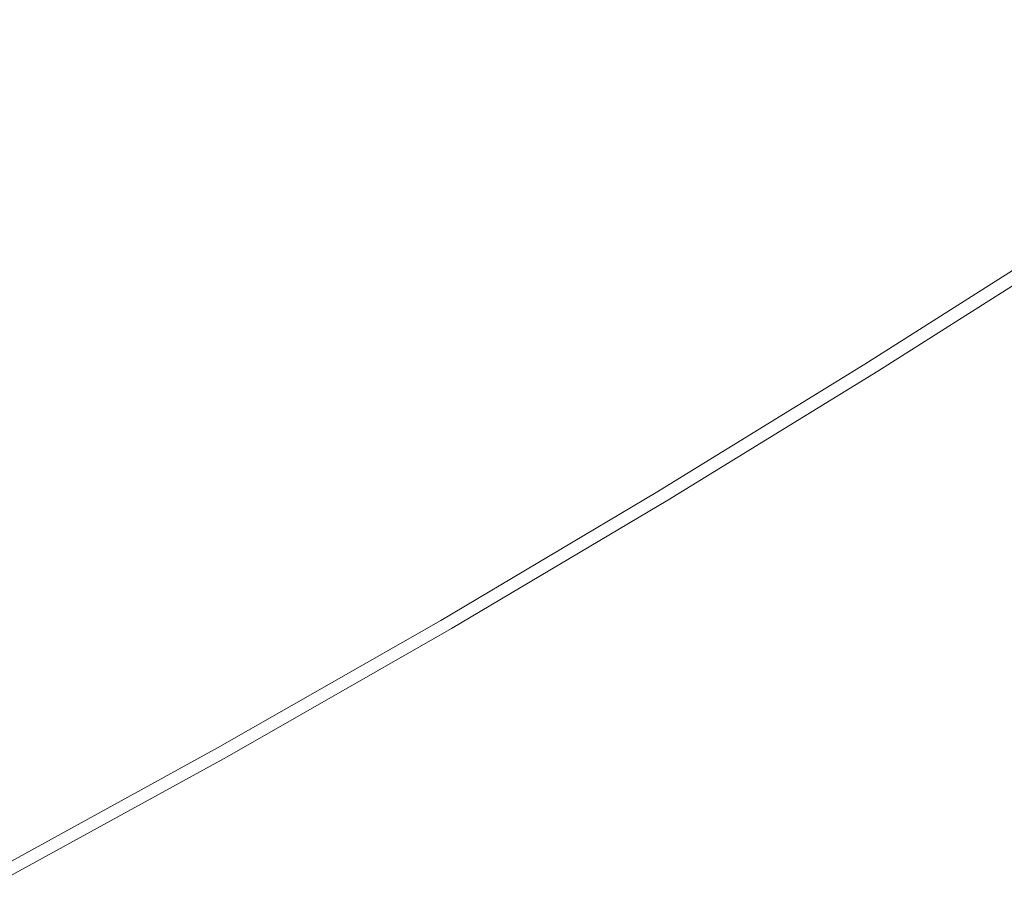
# Model space of a CAD drawing. Extents: x -2 to 1293, y -850 to 0.
# Drawn here: x 879 to 943, y -698 to -642 of the extents above; entities that cross this region are included whole.
import ezdxf

# ---------------------------------------------------------------- set-up
doc = ezdxf.new("R2010")
doc.units = 0
doc.header["$LTSCALE"] = 500
doc.header["$MEASUREMENT"] = 0
doc.layers.add('RIMA_CERAMIKA', color=7, linetype='Continuous')

msp = doc.modelspace()

# ---------------------------------------------------------------- linework, layer by layer
at = {"layer": 'RIMA_CERAMIKA', "lineweight": 0}
for points, invisible_edges in [([(901.164, -642.264, 426.005), (911.519, -636.163, 426.005), (907.916, -633.859, 425.995), (897.793, -639.774, 425.995)], 15), ([(929.63, -634.028, 426.005), (918.836, -640.635, 426.005), (922.445, -642.74, 426.005), (933.485, -635.916, 426.005)], 15), ([(894.514, -637.317, 425.965), (891.383, -634.943, 425.903), (881.67, -640.421, 425.903), (884.563, -642.97, 425.965)], 15), ([(937.248, -637.686, 426.005), (933.485, -635.916, 426.005), (922.445, -642.74, 426.005), (925.955, -644.733, 426.005)], 15), ([(901.164, -642.264, 426.005), (904.575, -644.739, 426.005), (915.178, -638.437, 426.005), (911.519, -636.163, 426.005)], 15), ([(894.514, -637.317, 425.965), (884.563, -642.97, 425.965), (887.586, -645.614, 425.995), (897.793, -639.774, 425.995)], 15), ([(937.248, -637.686, 426.005), (925.955, -644.733, 426.005), (929.316, -646.598, 426.005), (940.864, -639.328, 426.005)], 15), ([(869.371, -643.284, 425.801), (871.827, -645.858, 425.903), (881.67, -640.421, 425.903), (878.959, -638.019, 425.801)], 15), ([(907.969, -647.151, 426.005), (918.836, -640.635, 426.005), (915.178, -638.437, 426.005), (904.575, -644.739, 426.005)], 15), ([(901.164, -642.264, 426.005), (897.793, -639.774, 425.995), (887.586, -645.614, 425.995), (890.687, -648.304, 426.005)], 15), ([(944.276, -640.831, 426.005), (940.864, -639.328, 426.005), (929.316, -646.598, 426.005), (932.479, -648.317, 426.005)], 15), ([(874.443, -648.593, 425.965), (884.563, -642.97, 425.965), (881.67, -640.421, 425.903), (871.827, -645.858, 425.903)], 15), ([(907.969, -647.151, 426.005), (911.305, -649.478, 426.005), (922.445, -642.74, 426.005), (918.836, -640.635, 426.005)], 15), ([(944.276, -640.831, 426.005), (932.479, -648.317, 426.005), (935.394, -649.874, 426.005), (947.427, -642.184, 426.005)], 15), ([(901.164, -642.264, 426.005), (890.687, -648.304, 426.005), (893.814, -650.99, 426.005), (904.575, -644.739, 426.005)], 15), ([(950.261, -643.375, 426.005), (947.427, -642.184, 426.005), (935.394, -649.874, 426.005), (938.013, -651.251, 426.005)], 15), ([(874.443, -648.593, 425.965), (877.173, -651.437, 425.995), (887.586, -645.614, 425.995), (884.563, -642.97, 425.965)], 15), ([(914.539, -651.696, 426.005), (925.955, -644.733, 426.005), (922.445, -642.74, 426.005), (911.305, -649.478, 426.005)], 15), ([(950.261, -643.375, 426.005), (938.013, -651.251, 426.005), (940.285, -652.432, 426.005), (952.722, -644.395, 426.005)], 15), ([(907.969, -647.151, 426.005), (904.575, -644.739, 426.005), (893.814, -650.99, 426.005), (896.915, -653.623, 426.005)], 15), ([(914.539, -651.696, 426.005), (917.627, -653.784, 426.005), (929.316, -646.598, 426.005), (925.955, -644.733, 426.005)], 15), ([(954.753, -645.231, 426.005), (952.722, -644.395, 426.005), (940.285, -652.432, 426.005), (942.161, -653.398, 426.005)], 15), ([(879.967, -654.336, 426.005), (890.687, -648.304, 426.005), (887.586, -645.614, 425.995), (877.173, -651.437, 425.995)], 15), ([(954.753, -645.231, 426.005), (942.161, -653.398, 426.005), (943.683, -654.173, 425.992), (956.399, -645.903, 425.992)], 15), ([(920.527, -655.718, 426.005), (932.479, -648.317, 426.005), (929.316, -646.598, 426.005), (917.627, -653.784, 426.005)], 15), ([(907.969, -647.151, 426.005), (896.915, -653.623, 426.005), (899.953, -656.175, 426.005), (911.305, -649.478, 426.005)], 15), ([(879.967, -654.336, 426.005), (882.778, -657.24, 426.005), (893.814, -650.99, 426.005), (890.687, -648.304, 426.005)], 15), ([(920.527, -655.718, 426.005), (923.196, -657.476, 426.005), (935.394, -649.874, 426.005), (932.479, -648.317, 426.005)], 15), ([(914.539, -651.696, 426.005), (911.305, -649.478, 426.005), (899.953, -656.175, 426.005), (902.89, -658.618, 426.005)], 15), ([(925.59, -659.035, 426.005), (938.013, -651.251, 426.005), (935.394, -649.874, 426.005), (923.196, -657.476, 426.005)], 15), ([(885.558, -660.096, 426.005), (896.915, -653.623, 426.005), (893.814, -650.99, 426.005), (882.778, -657.24, 426.005)], 15), ([(925.59, -659.035, 426.005), (927.666, -660.372, 426.005), (940.285, -652.432, 426.005), (938.013, -651.251, 426.005)], 15), ([(879.967, -654.336, 426.005), (877.173, -651.437, 425.995), (866.427, -657.302, 425.995), (868.883, -660.416, 426.005)], 15), ([(914.539, -651.696, 426.005), (902.89, -658.618, 426.005), (905.689, -660.926, 426.005), (917.627, -653.784, 426.005)], 15), ([(929.382, -661.466, 426.005), (942.161, -653.398, 426.005), (940.285, -652.432, 426.005), (927.666, -660.372, 426.005)], 15), ([(885.558, -660.096, 426.005), (888.275, -662.873, 426.005), (899.953, -656.175, 426.005), (896.915, -653.623, 426.005)], 15), ([(920.527, -655.718, 426.005), (917.627, -653.784, 426.005), (905.689, -660.926, 426.005), (908.313, -663.07, 426.005)], 15), ([(929.382, -661.466, 426.005), (930.774, -662.342, 425.992), (943.683, -654.173, 425.992), (942.161, -653.398, 426.005)], 15), ([(879.967, -654.336, 426.005), (868.883, -660.416, 426.005), (871.349, -663.54, 426.005), (882.778, -657.24, 426.005)], 15), ([(931.881, -663.028, 425.951), (944.892, -654.781, 425.951), (943.683, -654.173, 425.992), (930.774, -662.342, 425.992)], 15), ([(931.881, -663.028, 425.951), (932.742, -663.55, 425.869), (945.831, -655.246, 425.869), (944.892, -654.781, 425.951)], 15), ([(920.527, -655.718, 426.005), (908.313, -663.07, 426.005), (910.724, -665.024, 426.005), (923.196, -657.476, 426.005)], 15), ([(933.394, -663.935, 425.732), (946.542, -655.589, 425.732), (945.831, -655.246, 425.869), (932.742, -663.55, 425.869)], 15), ([(933.394, -663.935, 425.732), (933.876, -664.21, 425.527), (947.066, -655.835, 425.527), (946.542, -655.589, 425.732)], 15), ([(890.897, -665.539, 426.005), (902.89, -658.618, 426.005), (899.953, -656.175, 426.005), (888.275, -662.873, 426.005)], 15), ([(934.225, -664.401, 425.24), (947.445, -656.008, 425.24), (947.066, -655.835, 425.527), (933.876, -664.21, 425.527)], 15), ([(934.225, -664.401, 425.24), (934.479, -664.536, 424.857), (947.72, -656.13, 424.857), (947.445, -656.008, 425.24)], 7), ([(934.677, -664.641, 424.365), (947.935, -656.225, 424.365), (947.72, -656.13, 424.857), (934.479, -664.536, 424.857)], 15), ([(934.677, -664.641, 424.365), (934.825, -664.72, 422.972), (948.095, -656.296, 422.972), (947.935, -656.225, 424.365)], 15), ([(934.931, -664.776, 419.888), (948.21, -656.347, 419.888), (948.095, -656.296, 422.972), (934.825, -664.72, 422.972)], 15), ([(934.931, -664.776, 419.888), (935.001, -664.813, 414.322), (948.287, -656.381, 414.322), (948.21, -656.347, 419.888)], 15), ([(935.044, -664.836, 405.482), (948.333, -656.401, 405.482), (948.287, -656.381, 414.322), (935.001, -664.813, 414.322)], 15), ([(935.044, -664.836, 405.482), (935.065, -664.847, 392.577), (948.356, -656.411, 392.577), (948.333, -656.401, 405.482)], 15), ([(935.072, -664.85, 374.817), (948.363, -656.414, 374.817), (948.356, -656.411, 392.577), (935.065, -664.847, 392.577)], 15), ([(935.072, -664.85, 321.567), (935.072, -664.85, 286.09), (948.363, -656.414, 286.09), (948.363, -656.414, 321.567)], 15), ([(935.072, -664.85, 321.567), (948.363, -656.414, 321.567), (948.363, -656.414, 351.411), (935.072, -664.85, 351.411)], 15), ([(935.072, -664.85, -27.122), (935.072, -664.85, -158.995), (948.363, -656.414, -158.995), (948.363, -656.414, -27.122)], 13), ([(935.072, -664.85, -27.122), (948.363, -656.414, -27.122), (948.363, -656.414, 84.072), (935.072, -664.85, 84.072)], 15), ([(935.072, -664.85, 374.817), (935.072, -664.85, 351.411), (948.363, -656.414, 351.411), (948.363, -656.414, 374.817)], 15), ([(935.072, -664.85, 153.908), (935.072, -664.85, 84.072), (948.363, -656.414, 84.072), (948.363, -656.414, 153.908)], 15), ([(935.072, -664.85, 153.908), (948.363, -656.414, 153.908), (948.363, -656.414, 201.456), (935.072, -664.85, 201.456)], 15), ([(935.072, -664.85, 245.784), (935.072, -664.85, 201.456), (948.363, -656.414, 201.456), (948.363, -656.414, 245.784)], 15), ([(935.072, -664.85, 245.784), (948.363, -656.414, 245.784), (948.363, -656.414, 286.09), (935.072, -664.85, 286.09)], 15), ([(885.558, -660.096, 426.005), (882.778, -657.24, 426.005), (871.349, -663.54, 426.005), (873.783, -666.619, 426.005)], 15), ([(925.59, -659.035, 426.005), (923.196, -657.476, 426.005), (910.724, -665.024, 426.005), (912.885, -666.76, 426.005)], 15), ([(890.897, -665.539, 426.005), (893.392, -668.062, 426.005), (905.689, -660.926, 426.005), (902.89, -658.618, 426.005)], 15), ([(925.59, -659.035, 426.005), (912.885, -666.76, 426.005), (914.759, -668.25, 426.005), (927.666, -660.372, 426.005)], 15), ([(885.558, -660.096, 426.005), (873.783, -666.619, 426.005), (876.159, -669.618, 426.005), (888.275, -662.873, 426.005)], 15), ([(895.727, -670.411, 426.005), (908.313, -663.07, 426.005), (905.689, -660.926, 426.005), (893.392, -668.062, 426.005)], 15), ([(929.382, -661.466, 426.005), (927.666, -660.372, 426.005), (914.759, -668.25, 426.005), (916.308, -669.467, 426.005)], 15), ([(929.382, -661.466, 426.005), (916.308, -669.467, 426.005), (917.567, -670.442, 425.992), (930.774, -662.342, 425.992)], 15), ([(931.881, -663.028, 425.951), (930.774, -662.342, 425.992), (917.567, -670.442, 425.992), (918.569, -671.203, 425.951)], 15), ([(890.897, -665.539, 426.005), (888.275, -662.873, 426.005), (876.159, -669.618, 426.005), (878.448, -672.5, 426.005)], 15), ([(895.727, -670.411, 426.005), (897.871, -672.554, 426.005), (910.724, -665.024, 426.005), (908.313, -663.07, 426.005)], 15), ([(931.881, -663.028, 425.951), (918.569, -671.203, 425.951), (919.348, -671.782, 425.869), (932.742, -663.55, 425.869)], 15), ([(933.394, -663.935, 425.732), (932.742, -663.55, 425.869), (919.348, -671.782, 425.869), (919.94, -672.208, 425.732)], 15), ([(933.394, -663.935, 425.732), (919.94, -672.208, 425.732), (920.377, -672.511, 425.527), (933.876, -664.21, 425.527)], 15), ([(934.225, -664.401, 425.24), (933.876, -664.21, 425.527), (920.377, -672.511, 425.527), (920.695, -672.722, 425.24)], 7), ([(934.225, -664.401, 425.24), (920.695, -672.722, 425.24), (920.927, -672.869, 424.857), (934.479, -664.536, 424.857)], 15), ([(934.677, -664.641, 424.365), (934.479, -664.536, 424.857), (920.927, -672.869, 424.857), (921.107, -672.984, 424.365)], 15), ([(934.677, -664.641, 424.365), (921.107, -672.984, 424.365), (921.242, -673.07, 422.972), (934.825, -664.72, 422.972)], 15), ([(934.931, -664.776, 419.888), (934.825, -664.72, 422.972), (921.242, -673.07, 422.972), (921.339, -673.131, 419.888)], 15), ([(899.792, -674.46, 426.005), (912.885, -666.76, 426.005), (910.724, -665.024, 426.005), (897.871, -672.554, 426.005)], 15), ([(934.931, -664.776, 419.888), (921.339, -673.131, 419.888), (921.403, -673.172, 414.322), (935.001, -664.813, 414.322)], 15), ([(935.044, -664.836, 405.482), (935.001, -664.813, 414.322), (921.403, -673.172, 414.322), (921.442, -673.197, 405.482)], 15), ([(935.044, -664.836, 405.482), (921.442, -673.197, 405.482), (921.461, -673.209, 392.577), (935.065, -664.847, 392.577)], 15), ([(935.072, -664.85, 374.817), (935.065, -664.847, 392.577), (921.461, -673.209, 392.577), (921.468, -673.214, 374.817)], 15), ([(935.072, -664.85, 321.567), (921.468, -673.214, 321.567), (921.468, -673.214, 286.09), (935.072, -664.85, 286.09)], 15), ([(935.072, -664.85, 321.567), (935.072, -664.85, 351.411), (921.468, -673.214, 351.411), (921.468, -673.214, 321.567)], 15), ([(935.072, -664.85, -27.122), (935.072, -664.85, 84.072), (921.468, -673.214, 84.072), (921.468, -673.214, -27.122)], 15), ([(935.072, -664.85, -27.122), (921.468, -673.214, -27.122), (921.468, -673.214, -158.995), (935.072, -664.85, -158.995)], 11), ([(935.072, -664.85, 374.817), (921.468, -673.214, 374.817), (921.468, -673.214, 351.411), (935.072, -664.85, 351.411)], 15), ([(935.072, -664.85, 153.908), (935.072, -664.85, 201.456), (921.468, -673.214, 201.456), (921.468, -673.214, 153.908)], 15), ([(935.072, -664.85, 153.908), (921.468, -673.214, 153.908), (921.468, -673.214, 84.072), (935.072, -664.85, 84.072)], 15), ([(935.072, -664.85, 245.784), (921.468, -673.214, 245.784), (921.468, -673.214, 201.456), (935.072, -664.85, 201.456)], 15), ([(935.072, -664.85, 245.784), (935.072, -664.85, 286.09), (921.468, -673.214, 286.09), (921.468, -673.214, 245.784)], 15), ([(890.897, -665.539, 426.005), (878.448, -672.5, 426.005), (880.625, -675.232, 426.005), (893.392, -668.062, 426.005)], 15), ([(899.792, -674.46, 426.005), (901.457, -676.097, 426.005), (914.759, -668.25, 426.005), (912.885, -666.76, 426.005)], 15), ([(895.727, -670.411, 426.005), (893.392, -668.062, 426.005), (880.625, -675.232, 426.005), (882.66, -677.778, 426.005)], 15), ([(902.834, -677.434, 426.005), (916.308, -669.467, 426.005), (914.759, -668.25, 426.005), (901.457, -676.097, 426.005)], 15), ([(902.834, -677.434, 426.005), (903.955, -678.503, 425.992), (917.567, -670.442, 425.992), (916.308, -669.467, 426.005)], 15), ([(895.727, -670.411, 426.005), (882.66, -677.778, 426.005), (884.528, -680.103, 426.005), (897.871, -672.554, 426.005)], 15), ([(904.848, -679.338, 425.951), (918.569, -671.203, 425.951), (917.567, -670.442, 425.992), (903.955, -678.503, 425.992)], 15), ([(904.848, -679.338, 425.951), (905.543, -679.972, 425.869), (919.348, -671.782, 425.869), (918.569, -671.203, 425.951)], 15), ([(906.072, -680.438, 425.732), (919.94, -672.208, 425.732), (919.348, -671.782, 425.869), (905.543, -679.972, 425.869)], 15), ([(906.072, -680.438, 425.732), (906.464, -680.769, 425.527), (920.377, -672.511, 425.527), (919.94, -672.208, 425.732)], 15), ([(865.434, -679.544, 426.005), (867.278, -682.475, 426.005), (880.625, -675.232, 426.005), (878.448, -672.5, 426.005)], 15), ([(899.792, -674.46, 426.005), (897.871, -672.554, 426.005), (884.528, -680.103, 426.005), (886.201, -682.171, 426.005)], 15), ([(906.75, -680.998, 425.24), (920.695, -672.722, 425.24), (920.377, -672.511, 425.527), (906.464, -680.769, 425.527)], 15), ([(906.75, -680.998, 425.24), (906.959, -681.159, 424.857), (920.927, -672.869, 424.857), (920.695, -672.722, 425.24)], 7), ([(907.121, -681.283, 424.365), (921.107, -672.984, 424.365), (920.927, -672.869, 424.857), (906.959, -681.159, 424.857)], 15), ([(907.121, -681.283, 424.365), (907.243, -681.377, 422.972), (921.242, -673.07, 422.972), (921.107, -672.984, 424.365)], 15), ([(907.33, -681.444, 419.888), (921.339, -673.131, 419.888), (921.242, -673.07, 422.972), (907.243, -681.377, 422.972)], 15), ([(907.33, -681.444, 419.888), (907.388, -681.488, 414.322), (921.403, -673.172, 414.322), (921.339, -673.131, 419.888)], 15), ([(907.423, -681.515, 405.482), (921.442, -673.197, 405.482), (921.403, -673.172, 414.322), (907.388, -681.488, 414.322)], 15), ([(907.423, -681.515, 405.482), (907.44, -681.529, 392.577), (921.461, -673.209, 392.577), (921.442, -673.197, 405.482)], 15), ([(907.446, -681.533, 374.817), (921.468, -673.214, 374.817), (921.461, -673.209, 392.577), (907.44, -681.529, 392.577)], 15), ([(907.446, -681.533, 153.908), (907.446, -681.533, 84.072), (921.468, -673.214, 84.072), (921.468, -673.214, 153.908)], 15), ([(907.446, -681.533, 153.908), (921.468, -673.214, 153.908), (921.468, -673.214, 201.456), (907.446, -681.533, 201.456)], 15), ([(907.446, -681.533, 321.567), (907.446, -681.533, 286.09), (921.468, -673.214, 286.09), (921.468, -673.214, 321.567)], 15), ([(907.446, -681.533, 321.567), (921.468, -673.214, 321.567), (921.468, -673.214, 351.411), (907.446, -681.533, 351.411)], 15), ([(907.446, -681.533, 245.784), (907.446, -681.533, 201.456), (921.468, -673.214, 201.456), (921.468, -673.214, 245.784)], 15), ([(907.446, -681.533, 245.784), (921.468, -673.214, 245.784), (921.468, -673.214, 286.09), (907.446, -681.533, 286.09)], 15), ([(907.446, -681.533, 374.817), (907.446, -681.533, 351.411), (921.468, -673.214, 351.411), (921.468, -673.214, 374.817)], 15), ([(907.446, -681.533, -27.122), (907.446, -681.533, -158.995), (921.468, -673.214, -158.995), (921.468, -673.214, -27.122)], 13), ([(907.446, -681.533, -27.122), (921.468, -673.214, -27.122), (921.468, -673.214, 84.072), (907.446, -681.533, 84.072)], 15), ([(899.792, -674.46, 426.005), (886.201, -682.171, 426.005), (887.652, -683.948, 426.005), (901.457, -676.097, 426.005)], 15), ([(869.004, -685.208, 426.005), (882.66, -677.778, 426.005), (880.625, -675.232, 426.005), (867.278, -682.475, 426.005)], 15), ([(902.834, -677.434, 426.005), (901.457, -676.097, 426.005), (887.652, -683.948, 426.005), (888.853, -685.399, 426.005)], 15), ([(902.834, -677.434, 426.005), (888.853, -685.399, 426.005), (889.831, -686.559, 425.992), (903.955, -678.503, 425.992)], 15), ([(869.004, -685.208, 426.005), (870.587, -687.704, 426.005), (884.528, -680.103, 426.005), (882.66, -677.778, 426.005)], 15), ([(904.848, -679.338, 425.951), (903.955, -678.503, 425.992), (889.831, -686.559, 425.992), (890.612, -687.464, 425.951)], 15), ([(904.848, -679.338, 425.951), (890.612, -687.464, 425.951), (891.222, -688.151, 425.869), (905.543, -679.972, 425.869)], 15), ([(906.072, -680.438, 425.732), (905.543, -679.972, 425.869), (891.222, -688.151, 425.869), (891.687, -688.656, 425.732)], 15), ([(872.006, -689.926, 426.005), (886.201, -682.171, 426.005), (884.528, -680.103, 426.005), (870.587, -687.704, 426.005)], 15), ([(906.072, -680.438, 425.732), (891.687, -688.656, 425.732), (892.032, -689.014, 425.527), (906.464, -680.769, 425.527)], 15), ([(906.75, -680.998, 425.24), (906.464, -680.769, 425.527), (892.032, -689.014, 425.527), (892.284, -689.262, 425.24)], 7), ([(906.75, -680.998, 425.24), (892.284, -689.262, 425.24), (892.47, -689.435, 424.857), (906.959, -681.159, 424.857)], 15), ([(907.121, -681.283, 424.365), (906.959, -681.159, 424.857), (892.47, -689.435, 424.857), (892.613, -689.569, 424.365)], 15), ([(907.121, -681.283, 424.365), (892.613, -689.569, 424.365), (892.721, -689.67, 422.972), (907.243, -681.377, 422.972)], 15), ([(907.33, -681.444, 419.888), (907.243, -681.377, 422.972), (892.721, -689.67, 422.972), (892.799, -689.743, 419.888)], 15), ([(907.33, -681.444, 419.888), (892.799, -689.743, 419.888), (892.85, -689.791, 414.322), (907.388, -681.488, 414.322)], 15), ([(907.423, -681.515, 405.482), (907.388, -681.488, 414.322), (892.85, -689.791, 414.322), (892.881, -689.819, 405.482)], 15), ([(907.423, -681.515, 405.482), (892.881, -689.819, 405.482), (892.896, -689.834, 392.577), (907.44, -681.529, 392.577)], 15), ([(907.446, -681.533, 374.817), (907.44, -681.529, 392.577), (892.896, -689.834, 392.577), (892.901, -689.839, 374.817)], 15), ([(907.446, -681.533, 153.908), (907.446, -681.533, 201.456), (892.901, -689.839, 201.456), (892.901, -689.839, 153.908)], 15), ([(907.446, -681.533, 153.908), (892.901, -689.839, 153.908), (892.901, -689.839, 84.072), (907.446, -681.533, 84.072)], 15), ([(907.446, -681.533, 321.567), (892.901, -689.839, 321.567), (892.901, -689.839, 286.09), (907.446, -681.533, 286.09)], 15), ([(907.446, -681.533, 321.567), (907.446, -681.533, 351.411), (892.901, -689.839, 351.411), (892.901, -689.839, 321.567)], 15), ([(907.446, -681.533, 245.784), (892.901, -689.839, 245.784), (892.901, -689.839, 201.456), (907.446, -681.533, 201.456)], 15), ([(907.446, -681.533, 245.784), (907.446, -681.533, 286.09), (892.901, -689.839, 286.09), (892.901, -689.839, 245.784)], 15), ([(907.446, -681.533, 374.817), (892.901, -689.839, 374.817), (892.901, -689.839, 351.411), (907.446, -681.533, 351.411)], 15), ([(907.446, -681.533, -27.122), (907.446, -681.533, 84.072), (892.901, -689.839, 84.072), (892.901, -689.839, -27.122)], 15), ([(907.446, -681.533, -27.122), (892.901, -689.839, -27.122), (892.901, -689.839, -158.995), (907.446, -681.533, -158.995)], 11), ([(872.006, -689.926, 426.005), (873.237, -691.835, 426.005), (887.652, -683.948, 426.005), (886.201, -682.171, 426.005)], 15), ([(874.258, -693.394, 426.005), (888.853, -685.399, 426.005), (887.652, -683.948, 426.005), (873.237, -691.835, 426.005)], 15), ([(874.258, -693.394, 426.005), (875.091, -694.64, 425.992), (889.831, -686.559, 425.992), (888.853, -685.399, 426.005)], 15), ([(875.757, -695.612, 425.951), (890.612, -687.464, 425.951), (889.831, -686.559, 425.992), (875.091, -694.64, 425.992)], 15), ([(875.757, -695.612, 425.951), (876.279, -696.35, 425.869), (891.222, -688.151, 425.869), (890.612, -687.464, 425.951)], 15), ([(876.678, -696.892, 425.732), (891.687, -688.656, 425.732), (891.222, -688.151, 425.869), (876.279, -696.35, 425.869)], 15), ([(876.678, -696.892, 425.732), (876.975, -697.276, 425.527), (892.032, -689.014, 425.527), (891.687, -688.656, 425.732)], 15), ([(877.193, -697.541, 425.24), (892.284, -689.262, 425.24), (892.032, -689.014, 425.527), (876.975, -697.276, 425.527)], 14), ([(877.193, -697.541, 425.24), (877.354, -697.727, 424.857), (892.47, -689.435, 424.857), (892.284, -689.262, 425.24)], 15), ([(877.479, -697.872, 424.365), (892.613, -689.569, 424.365), (892.47, -689.435, 424.857), (877.354, -697.727, 424.857)], 15), ([(877.479, -697.872, 424.365), (877.573, -697.98, 422.972), (892.721, -689.67, 422.972), (892.613, -689.569, 424.365)], 15), ([(877.64, -698.057, 419.888), (892.799, -689.743, 419.888), (892.721, -689.67, 422.972), (877.573, -697.98, 422.972)], 15), ([(877.64, -698.057, 419.888), (877.685, -698.109, 414.322), (892.85, -689.791, 414.322), (892.799, -689.743, 419.888)], 15), ([(877.712, -698.14, 405.482), (892.881, -689.819, 405.482), (892.85, -689.791, 414.322), (877.685, -698.109, 414.322)], 15), ([(877.712, -698.14, 405.482), (877.725, -698.155, 392.577), (892.896, -689.834, 392.577), (892.881, -689.819, 405.482)], 15), ([(877.729, -698.16, 374.817), (892.901, -689.839, 374.817), (892.896, -689.834, 392.577), (877.725, -698.155, 392.577)], 15), ([(877.729, -698.16, -27.122), (892.901, -689.839, -27.122), (892.901, -689.839, 84.072), (877.729, -698.16, 84.072)], 15), ([(877.729, -698.16, -27.122), (877.729, -698.16, -158.995), (892.901, -689.839, -158.995), (892.901, -689.839, -27.122)], 13), ([(877.729, -698.16, 245.784), (877.729, -698.16, 201.456), (892.901, -689.839, 201.456), (892.901, -689.839, 245.784)], 15), ([(877.729, -698.16, 245.784), (892.901, -689.839, 245.784), (892.901, -689.839, 286.09), (877.729, -698.16, 286.09)], 15), ([(877.729, -698.16, 153.908), (892.901, -689.839, 153.908), (892.901, -689.839, 201.456), (877.729, -698.16, 201.456)], 15), ([(877.729, -698.16, 153.908), (877.729, -698.16, 84.072), (892.901, -689.839, 84.072), (892.901, -689.839, 153.908)], 15), ([(877.729, -698.16, 374.817), (877.729, -698.16, 351.411), (892.901, -689.839, 351.411), (892.901, -689.839, 374.817)], 15), ([(877.729, -698.16, 321.567), (877.729, -698.16, 286.09), (892.901, -689.839, 286.09), (892.901, -689.839, 321.567)], 15), ([(877.729, -698.16, 321.567), (892.901, -689.839, 321.567), (892.901, -689.839, 351.411), (877.729, -698.16, 351.411)], 15)]:
    msp.add_3dface(points, dxfattribs=dict(at, invisible_edges=invisible_edges))

doc.saveas('drawing.dxf')
